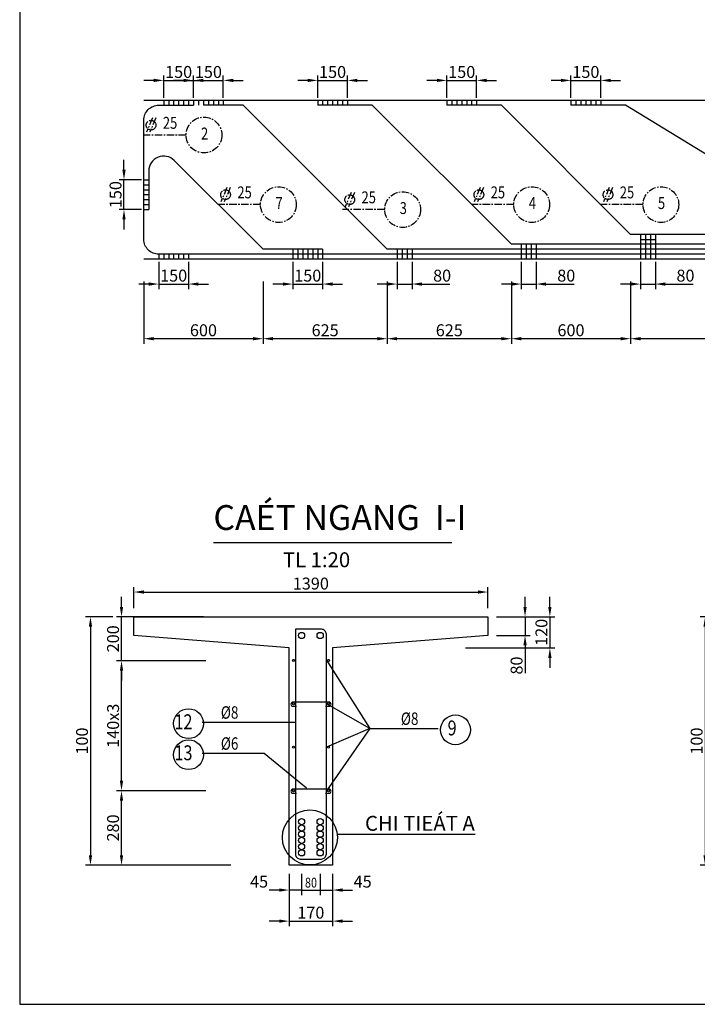
# Model space of a CAD drawing. Extents: x 1 to 1332, y -22 to 329.
# Drawn here: x 1 to 137, y -22 to 176 of the extents above; entities that cross this region are included whole.
import ezdxf
from ezdxf.enums import TextEntityAlignment as Align

# ---------------------------------------------------------------- set-up
doc = ezdxf.new("R2010")
doc.units = 0
doc.header["$MEASUREMENT"] = 0
doc.linetypes.add('CENTER', pattern=[2, 1.25, -0.25, 0.25, -0.25])
doc.layers.get('0').update_dxf_attribs({"linetype": 'CONTINUOUS'})
doc.layers.get('DEFPOINTS').update_dxf_attribs({"linetype": 'CONTINUOUS'})
for name, color, linetype in [('1', 2, 'CENTER'), ('CT', 5, 'CONTINUOUS'), ('CTN', 4, 'CONTINUOUS'), ('DI', 1, 'CONTINUOUS'), ('TEXT', 3, 'CONTINUOUS'), ('V', 6, 'CONTINUOUS')]:
    doc.layers.add(name, color=color, linetype=linetype)
doc.styles.add('1', font='vhelvcn.TTF')
doc.styles.add('2', font='vn_vni.shx', dxfattribs={"width": 0.8, "height": 2})
doc.styles.get("Standard").update_dxf_attribs({"font": 'romans.shx', "width": 0.8})
doc.dimstyles.new('ISO-25', dxfattribs={"dimtxt": 2.5, "dimasz": 2.5, "dimexe": 1.25, "dimexo": 0.625, "dimtad": 1, "dimtih": 1, "dimdec": 4, "dimtxsty": 'STANDARD', "dimcen": 2.5, "dimazin": 3, "dimtfac": 1, "dimtdec": 4, "dimtmove": 0, "dimatfit": 3, "dimtvp": 1, "dimtolj": 1, "dimtzin": 0})

# ---------------------------------------------------------------- blocks, each defined once
blk = doc.blocks.new('*D7')
at = {"color": 0, "linetype": 'BYBLOCK'}
for p, q in [((103.75, 77), (103.75, 79)), ((98, 75), (104.75, 75)), ((103.75, 75), (103.75, 71.25)), ((98, 71.25), (104.75, 71.25)), ((103.75, 69.25), (103.75, 63.64))]:
    blk.add_line(p, q, dxfattribs=at)
for points in [[(103.42, 77), (104.08, 77), (103.75, 75)], [(103.42, 69.25), (104.08, 69.25), (103.75, 71.25)]]:
    blk.add_solid(points, dxfattribs=at)
at = {"layer": 'DEFPOINTS', "color": 0, "linetype": 'BYBLOCK'}
for p in [(97.5, 75), (97.5, 71.25), (103.75, 71.25)]:
    blk.add_point(p, dxfattribs=at)
at = {"color": 3, "linetype": 'BYBLOCK', "insert": (102.05, 65.2), "char_height": 2.4, "attachment_point": 5, "rotation": 90}
blk.add_mtext('\\A1;{80}', dxfattribs=at)
blk = doc.blocks.new('*D8')
at = {"color": 0, "linetype": 'BYBLOCK'}
for p, q in [((108.75, 77), (108.75, 79)), ((98, 75), (109.75, 75)), ((108.75, 75), (108.75, 68.75)), ((91.75, 68.75), (109.75, 68.75)), ((108.75, 66.75), (108.75, 64.75))]:
    blk.add_line(p, q, dxfattribs=at)
for points in [[(108.42, 77), (109.08, 77), (108.75, 75)], [(108.42, 66.75), (109.08, 66.75), (108.75, 68.75)]]:
    blk.add_solid(points, dxfattribs=at)
at = {"layer": 'DEFPOINTS', "color": 0, "linetype": 'BYBLOCK'}
for p in [(97.5, 75), (91.25, 68.75), (108.75, 68.75)]:
    blk.add_point(p, dxfattribs=at)
at = {"color": 3, "linetype": 'BYBLOCK', "insert": (107.05, 71.88), "char_height": 2.4, "attachment_point": 5, "rotation": 90}
blk.add_mtext('\\A1;{120}', dxfattribs=at)
blk = doc.blocks.new('*D9')
at = {"color": 0, "linetype": 'BYBLOCK'}
for p, q in [((56.25, 23.25), (56.25, 12.75)), ((65, 23.25), (65, 12.75)), ((54.25, 13.75), (52.25, 13.75)), ((56.25, 13.75), (65, 13.75)), ((67, 13.75), (69, 13.75))]:
    blk.add_line(p, q, dxfattribs=at)
for points in [[(54.25, 14.08), (54.25, 13.42), (56.25, 13.75)], [(67, 14.08), (67, 13.42), (65, 13.75)]]:
    blk.add_solid(points, dxfattribs=at)
at = {"layer": 'DEFPOINTS', "color": 0, "linetype": 'BYBLOCK'}
for p in [(56.25, 23.75), (65, 23.75), (65, 13.75)]:
    blk.add_point(p, dxfattribs=at)
at = {"color": 3, "linetype": 'BYBLOCK', "insert": (60.62, 15.45), "char_height": 2.4, "attachment_point": 5}
blk.add_mtext('\\A1;{170}', dxfattribs=at)
blk = doc.blocks.new('*D10')
at = {"color": 0, "linetype": 'BYBLOCK'}
for p, q in [((56.25, 23.25), (56.25, 19)), ((58.75, 23.25), (58.75, 19)), ((54.25, 20), (52.25, 20)), ((58.75, 20), (56.25, 20))]:
    blk.add_line(p, q, dxfattribs=at)
blk.add_solid([(54.25, 20.33), (54.25, 19.67), (56.25, 20)], dxfattribs=at)
at = {"layer": 'DEFPOINTS', "color": 0, "linetype": 'BYBLOCK'}
for p in [(56.25, 23.75), (58.75, 23.75), (56.25, 20)]:
    blk.add_point(p, dxfattribs=at)
at = {"color": 3, "linetype": 'BYBLOCK', "insert": (50.2, 21.7), "char_height": 2.4, "attachment_point": 5}
blk.add_mtext('\\A1;{45}', dxfattribs=at)
blk = doc.blocks.new('*D11')
at = {"color": 0, "linetype": 'BYBLOCK'}
for p, q in [((62.5, 23.25), (62.5, 19)), ((65, 23.25), (65, 19)), ((62.5, 20), (65, 20)), ((67, 20), (69, 20))]:
    blk.add_line(p, q, dxfattribs=at)
blk.add_solid([(67, 20.33), (67, 19.67), (65, 20)], dxfattribs=at)
at = {"layer": 'DEFPOINTS', "color": 0, "linetype": 'BYBLOCK'}
for p in [(62.5, 23.75), (65, 23.75), (65, 20)]:
    blk.add_point(p, dxfattribs=at)
at = {"color": 3, "linetype": 'BYBLOCK', "insert": (71.05, 21.7), "char_height": 2.4, "attachment_point": 5}
blk.add_mtext('\\A1;{45}', dxfattribs=at)
blk = doc.blocks.new('*D12')
at = {"color": 0, "linetype": 'BYBLOCK'}
for p, q in [((25, 76.75), (25, 81)), ((27, 80), (94.25, 80)), ((96.25, 76.75), (96.25, 81))]:
    blk.add_line(p, q, dxfattribs=at)
for points in [[(27, 80.33), (27, 79.67), (25, 80)], [(94.25, 80.33), (94.25, 79.67), (96.25, 80)]]:
    blk.add_solid(points, dxfattribs=at)
at = {"layer": 'DEFPOINTS', "color": 0, "linetype": 'BYBLOCK'}
for p in [(96.25, 80), (25, 76.25), (96.25, 76.25)]:
    blk.add_point(p, dxfattribs=at)
at = {"color": 3, "linetype": 'BYBLOCK', "insert": (60.62, 81.7), "char_height": 2.4, "attachment_point": 5}
blk.add_mtext('\\A1;{1390}', dxfattribs=at)
blk = doc.blocks.new('*D13')
at = {"color": 0, "linetype": 'BYBLOCK'}
for p, q in [((23.25, 75), (17.75, 75)), ((18.75, 73), (18.75, 27)), ((47, 25), (17.75, 25))]:
    blk.add_line(p, q, dxfattribs=at)
for points in [[(18.42, 73), (19.08, 73), (18.75, 75)], [(18.42, 27), (19.08, 27), (18.75, 25)]]:
    blk.add_solid(points, dxfattribs=at)
at = {"layer": 'DEFPOINTS', "color": 0, "linetype": 'BYBLOCK'}
for p in [(23.75, 75), (18.75, 25), (47.5, 25)]:
    blk.add_point(p, dxfattribs=at)
at = {"color": 3, "linetype": 'BYBLOCK', "insert": (17.05, 50), "char_height": 2.4, "attachment_point": 5, "rotation": 90}
blk.add_mtext('\\A1;{100}', dxfattribs=at)
blk = doc.blocks.new('*D20')
at = {"color": 0, "linetype": 'BYBLOCK'}
for p, q in [((144.5, 75), (139, 75)), ((140, 73), (140, 27)), ((168.25, 25), (139, 25))]:
    blk.add_line(p, q, dxfattribs=at)
for points in [[(139.67, 73), (140.33, 73), (140, 75)], [(139.67, 27), (140.33, 27), (140, 25)]]:
    blk.add_solid(points, dxfattribs=at)
at = {"layer": 'DEFPOINTS', "color": 0, "linetype": 'BYBLOCK'}
for p in [(145, 75), (140, 25), (168.75, 25)]:
    blk.add_point(p, dxfattribs=at)
at = {"color": 3, "linetype": 'BYBLOCK', "insert": (138.3, 50), "char_height": 2.4, "attachment_point": 5, "rotation": 90}
blk.add_mtext('\\A1;{100}', dxfattribs=at)
blk = doc.blocks.new('*D146')
at = {"color": 0, "linetype": 'BYBLOCK'}
for p, q in [((50, 114.5), (50, 102)), ((73, 103), (52, 103))]:
    blk.add_line(p, q, dxfattribs=at)
for points in [[(52, 103.33), (52, 102.67), (50, 103)], [(73, 103.33), (73, 102.67), (75, 103)]]:
    blk.add_solid(points, dxfattribs=at)
at = {"layer": 'DEFPOINTS', "color": 0, "linetype": 'BYBLOCK'}
for p in [(50, 115), (75, 115), (50, 103)]:
    blk.add_point(p, dxfattribs=at)
at = {"color": 3, "linetype": 'BYBLOCK', "insert": (62.5, 104.7), "char_height": 2.4, "attachment_point": 5}
blk.add_mtext('\\A1;625', dxfattribs=at)
blk = doc.blocks.new('*D147')
at = {"color": 0, "linetype": 'BYBLOCK'}
for p, q in [((26, 114.5), (26, 102)), ((48, 103), (28, 103))]:
    blk.add_line(p, q, dxfattribs=at)
for points in [[(28, 103.33), (28, 102.67), (26, 103)], [(48, 103.33), (48, 102.67), (50, 103)]]:
    blk.add_solid(points, dxfattribs=at)
at = {"layer": 'DEFPOINTS', "color": 0, "linetype": 'BYBLOCK'}
for p in [(26, 115), (50, 115), (26, 103)]:
    blk.add_point(p, dxfattribs=at)
at = {"color": 3, "linetype": 'BYBLOCK', "insert": (38, 104.7), "char_height": 2.4, "attachment_point": 5}
blk.add_mtext('\\A1;600', dxfattribs=at)
blk = doc.blocks.new('*D144')
at = {"color": 0, "linetype": 'BYBLOCK'}
for p, q in [((100, 114.5), (100, 102)), ((122, 103), (102, 103))]:
    blk.add_line(p, q, dxfattribs=at)
for points in [[(102, 103.33), (102, 102.67), (100, 103)], [(122, 103.33), (122, 102.67), (124, 103)]]:
    blk.add_solid(points, dxfattribs=at)
at = {"layer": 'DEFPOINTS', "color": 0, "linetype": 'BYBLOCK'}
for p in [(100, 115), (124, 115), (100, 103)]:
    blk.add_point(p, dxfattribs=at)
at = {"color": 3, "linetype": 'BYBLOCK', "insert": (112, 104.7), "char_height": 2.4, "attachment_point": 5}
blk.add_mtext('\\A1;600', dxfattribs=at)
blk = doc.blocks.new('*D145')
at = {"color": 0, "linetype": 'BYBLOCK'}
for p, q in [((75, 114.5), (75, 102)), ((98, 103), (77, 103))]:
    blk.add_line(p, q, dxfattribs=at)
for points in [[(77, 103.33), (77, 102.67), (75, 103)], [(98, 103.33), (98, 102.67), (100, 103)]]:
    blk.add_solid(points, dxfattribs=at)
at = {"layer": 'DEFPOINTS', "color": 0, "linetype": 'BYBLOCK'}
for p in [(75, 115), (100, 115), (75, 103)]:
    blk.add_point(p, dxfattribs=at)
at = {"color": 3, "linetype": 'BYBLOCK', "insert": (87.5, 104.7), "char_height": 2.4, "attachment_point": 5}
blk.add_mtext('\\A1;625', dxfattribs=at)
blk = doc.blocks.new('*D143')
at = {"color": 0, "linetype": 'BYBLOCK'}
for p, q in [((124, 114.5), (124, 102)), ((162, 103), (126, 103))]:
    blk.add_line(p, q, dxfattribs=at)
for points in [[(126, 103.33), (126, 102.67), (124, 103)], [(162, 103.33), (162, 102.67), (164, 103)]]:
    blk.add_solid(points, dxfattribs=at)
at = {"layer": 'DEFPOINTS', "color": 0, "linetype": 'BYBLOCK'}
for p in [(164, 117), (124, 115), (124, 103)]:
    blk.add_point(p, dxfattribs=at)
at = {"color": 3, "linetype": 'BYBLOCK', "insert": (144, 104.7), "char_height": 2.4, "attachment_point": 5}
blk.add_mtext('\\A1;1000', dxfattribs=at)
blk = doc.blocks.new('HAN150')
for p, q in [((0, 1), (0, 0)), ((1, 1), (1, 0)), ((2, 1), (2, 0)), ((3, 1), (3, 0)), ((4, 1), (4, 0)), ((5, 1), (5, 0)), ((6, 1), (6, 0))]:
    blk.add_line(p, q)
blk = doc.blocks.new('*D149')
at = {"color": 0, "linetype": 'BYBLOCK'}
for p, q in [((61, 160.5), (61, 165)), ((67, 160.5), (67, 165)), ((59, 164), (57, 164)), ((61, 164), (67, 164)), ((69, 164), (71, 164))]:
    blk.add_line(p, q, dxfattribs=at)
for points in [[(59, 164.33), (59, 163.67), (61, 164)], [(69, 164.33), (69, 163.67), (67, 164)]]:
    blk.add_solid(points, dxfattribs=at)
at = {"layer": 'DEFPOINTS', "color": 0, "linetype": 'BYBLOCK'}
for p in [(67, 164), (61, 160), (67, 160)]:
    blk.add_point(p, dxfattribs=at)
at = {"color": 3, "linetype": 'BYBLOCK', "insert": (64, 165.7), "char_height": 2.4, "attachment_point": 5}
blk.add_mtext('\\A1;150', dxfattribs=at)
blk = doc.blocks.new('*D150')
at = {"color": 0, "linetype": 'BYBLOCK'}
for p, q in [((87, 160.5), (87, 165)), ((93, 160.5), (93, 165)), ((85, 164), (83, 164)), ((87, 164), (93, 164)), ((95, 164), (97, 164))]:
    blk.add_line(p, q, dxfattribs=at)
for points in [[(85, 164.33), (85, 163.67), (87, 164)], [(95, 164.33), (95, 163.67), (93, 164)]]:
    blk.add_solid(points, dxfattribs=at)
at = {"layer": 'DEFPOINTS', "color": 0, "linetype": 'BYBLOCK'}
for p in [(93, 164), (87, 160), (93, 160)]:
    blk.add_point(p, dxfattribs=at)
at = {"color": 3, "linetype": 'BYBLOCK', "insert": (90, 165.7), "char_height": 2.4, "attachment_point": 5}
blk.add_mtext('\\A1;150', dxfattribs=at)
blk = doc.blocks.new('*D151')
at = {"color": 0, "linetype": 'BYBLOCK'}
for p, q in [((112, 160.5), (112, 165)), ((118, 160.5), (118, 165)), ((110, 164), (108, 164)), ((112, 164), (118, 164)), ((120, 164), (122, 164))]:
    blk.add_line(p, q, dxfattribs=at)
for points in [[(110, 164.33), (110, 163.67), (112, 164)], [(120, 164.33), (120, 163.67), (118, 164)]]:
    blk.add_solid(points, dxfattribs=at)
at = {"layer": 'DEFPOINTS', "color": 0, "linetype": 'BYBLOCK'}
for p in [(118, 164), (112, 160), (118, 160)]:
    blk.add_point(p, dxfattribs=at)
at = {"color": 3, "linetype": 'BYBLOCK', "insert": (115, 165.7), "char_height": 2.4, "attachment_point": 5}
blk.add_mtext('\\A1;150', dxfattribs=at)
blk = doc.blocks.new('*D152')
at = {"color": 0, "linetype": 'BYBLOCK'}
for p, q in [((35, 160.5), (35, 165)), ((41, 160.5), (41, 165)), ((33, 164), (31, 164)), ((35, 164), (41, 164)), ((43, 164), (45, 164))]:
    blk.add_line(p, q, dxfattribs=at)
for points in [[(33, 164.33), (33, 163.67), (35, 164)], [(43, 164.33), (43, 163.67), (41, 164)]]:
    blk.add_solid(points, dxfattribs=at)
at = {"layer": 'DEFPOINTS', "color": 0, "linetype": 'BYBLOCK'}
for p in [(41, 164), (35, 160), (41, 160)]:
    blk.add_point(p, dxfattribs=at)
at = {"color": 3, "linetype": 'BYBLOCK', "insert": (38, 165.7), "char_height": 2.4, "attachment_point": 5}
blk.add_mtext('\\A1;150', dxfattribs=at)
blk = doc.blocks.new('*D153')
at = {"color": 0, "linetype": 'BYBLOCK'}
for p, q in [((30, 160.5), (30, 165)), ((36, 160.5), (36, 165)), ((28, 164), (26, 164)), ((30, 164), (36, 164)), ((38, 164), (40, 164))]:
    blk.add_line(p, q, dxfattribs=at)
for points in [[(28, 164.33), (28, 163.67), (30, 164)], [(38, 164.33), (38, 163.67), (36, 164)]]:
    blk.add_solid(points, dxfattribs=at)
at = {"layer": 'DEFPOINTS', "color": 0, "linetype": 'BYBLOCK'}
for p in [(36, 164), (30, 160), (36, 160)]:
    blk.add_point(p, dxfattribs=at)
at = {"color": 3, "linetype": 'BYBLOCK', "insert": (33, 165.7), "char_height": 2.4, "attachment_point": 5}
blk.add_mtext('\\A1;150', dxfattribs=at)
blk = doc.blocks.new('*D154')
at = {"color": 0, "linetype": 'BYBLOCK'}
for p, q in [((22, 147), (22, 149)), ((25.5, 145), (21, 145)), ((22, 139), (22, 145)), ((25.5, 139), (21, 139)), ((22, 137), (22, 135))]:
    blk.add_line(p, q, dxfattribs=at)
for points in [[(21.67, 147), (22.33, 147), (22, 145)], [(21.67, 137), (22.33, 137), (22, 139)]]:
    blk.add_solid(points, dxfattribs=at)
at = {"layer": 'DEFPOINTS', "color": 0, "linetype": 'BYBLOCK'}
for p in [(22, 145), (26, 145), (26, 139)]:
    blk.add_point(p, dxfattribs=at)
at = {"color": 3, "linetype": 'BYBLOCK', "insert": (20.3, 142), "char_height": 2.4, "attachment_point": 5, "rotation": 90}
blk.add_mtext('\\A1;150', dxfattribs=at)
blk = doc.blocks.new('*D155')
at = {"color": 0, "linetype": 'BYBLOCK'}
for p, q in [((29, 127.5), (29, 122)), ((35, 127.5), (35, 122)), ((27, 123), (25, 123)), ((29, 123), (35, 123)), ((37, 123), (39, 123))]:
    blk.add_line(p, q, dxfattribs=at)
for points in [[(27, 123.33), (27, 122.67), (29, 123)], [(37, 123.33), (37, 122.67), (35, 123)]]:
    blk.add_solid(points, dxfattribs=at)
at = {"layer": 'DEFPOINTS', "color": 0, "linetype": 'BYBLOCK'}
for p in [(29, 128), (35, 128), (35, 123)]:
    blk.add_point(p, dxfattribs=at)
at = {"color": 3, "linetype": 'BYBLOCK', "insert": (32, 124.7), "char_height": 2.4, "attachment_point": 5}
blk.add_mtext('\\A1;150', dxfattribs=at)
blk = doc.blocks.new('*D156')
at = {"color": 0, "linetype": 'BYBLOCK'}
for p, q in [((56, 127.5), (56, 122)), ((62, 127.5), (62, 122)), ((54, 123), (52, 123)), ((56, 123), (62, 123)), ((64, 123), (66, 123))]:
    blk.add_line(p, q, dxfattribs=at)
for points in [[(54, 123.33), (54, 122.67), (56, 123)], [(64, 123.33), (64, 122.67), (62, 123)]]:
    blk.add_solid(points, dxfattribs=at)
at = {"layer": 'DEFPOINTS', "color": 0, "linetype": 'BYBLOCK'}
for p in [(56, 128), (62, 128), (62, 123)]:
    blk.add_point(p, dxfattribs=at)
at = {"color": 3, "linetype": 'BYBLOCK', "insert": (59, 124.7), "char_height": 2.4, "attachment_point": 5}
blk.add_mtext('\\A1;150', dxfattribs=at)
blk = doc.blocks.new('*D157')
at = {"color": 0, "linetype": 'BYBLOCK'}
for p, q in [((77, 127.5), (77, 122)), ((80, 127.5), (80, 122)), ((75, 123), (73, 123)), ((77, 123), (80, 123)), ((82, 123), (87.61, 123))]:
    blk.add_line(p, q, dxfattribs=at)
for points in [[(75, 123.33), (75, 122.67), (77, 123)], [(82, 123.33), (82, 122.67), (80, 123)]]:
    blk.add_solid(points, dxfattribs=at)
at = {"layer": 'DEFPOINTS', "color": 0, "linetype": 'BYBLOCK'}
for p in [(77, 128), (80, 128), (80, 123)]:
    blk.add_point(p, dxfattribs=at)
at = {"color": 3, "linetype": 'BYBLOCK', "insert": (86.05, 124.7), "char_height": 2.4, "attachment_point": 5}
blk.add_mtext('\\A1;{80}', dxfattribs=at)
blk = doc.blocks.new('*D158')
at = {"color": 0, "linetype": 'BYBLOCK'}
for p, q in [((102, 127.5), (102, 122)), ((105, 127.5), (105, 122)), ((100, 123), (98, 123)), ((102, 123), (105, 123)), ((107, 123), (112.61, 123))]:
    blk.add_line(p, q, dxfattribs=at)
for points in [[(100, 123.33), (100, 122.67), (102, 123)], [(107, 123.33), (107, 122.67), (105, 123)]]:
    blk.add_solid(points, dxfattribs=at)
at = {"layer": 'DEFPOINTS', "color": 0, "linetype": 'BYBLOCK'}
for p in [(102, 128), (105, 128), (105, 123)]:
    blk.add_point(p, dxfattribs=at)
at = {"color": 3, "linetype": 'BYBLOCK', "insert": (111.05, 124.7), "char_height": 2.4, "attachment_point": 5}
blk.add_mtext('\\A1;{80}', dxfattribs=at)
blk = doc.blocks.new('*D159')
at = {"color": 0, "linetype": 'BYBLOCK'}
for p, q in [((126, 127.5), (126, 122)), ((129, 127.5), (129, 122)), ((124, 123), (122, 123)), ((126, 123), (129, 123)), ((131, 123), (136.61, 123))]:
    blk.add_line(p, q, dxfattribs=at)
for points in [[(124, 123.33), (124, 122.67), (126, 123)], [(131, 123.33), (131, 122.67), (129, 123)]]:
    blk.add_solid(points, dxfattribs=at)
at = {"layer": 'DEFPOINTS', "color": 0, "linetype": 'BYBLOCK'}
for p in [(126, 128), (129, 128), (129, 123)]:
    blk.add_point(p, dxfattribs=at)
at = {"color": 3, "linetype": 'BYBLOCK', "insert": (135.05, 124.7), "char_height": 2.4, "attachment_point": 5}
blk.add_mtext('\\A1;{80}', dxfattribs=at)
blk = doc.blocks.new('*D172')
at = {"color": 0, "linetype": 'BYBLOCK'}
for p, q in [((38.5, 33), (20.5, 33)), ((21.5, 20), (21.5, 31)), ((38.5, 18), (20.5, 18))]:
    blk.add_line(p, q, dxfattribs=at)
for points in [[(21.17, 31), (21.83, 31), (21.5, 33)], [(21.17, 20), (21.83, 20), (21.5, 18)]]:
    blk.add_solid(points, dxfattribs=at)
at = {"layer": 'DEFPOINTS', "color": 0, "linetype": 'BYBLOCK'}
for p in [(21.5, 33), (39, 33), (39, 18)]:
    blk.add_point(p, dxfattribs=at)
at = {"color": 3, "linetype": 'BYBLOCK', "insert": (19.8, 25.5), "char_height": 2.4, "attachment_point": 5, "rotation": 90}
blk.add_mtext('\\A1;{280}', dxfattribs=at)
blk = doc.blocks.new('*D173')
at = {"color": 0, "linetype": 'BYBLOCK'}
for p, q in [((38.5, 59.16), (20.5, 59.16)), ((21.5, 35), (21.5, 57.16)), ((38.5, 33), (20.5, 33))]:
    blk.add_line(p, q, dxfattribs=at)
for points in [[(21.17, 57.16), (21.83, 57.16), (21.5, 59.16)], [(21.17, 35), (21.83, 35), (21.5, 33)]]:
    blk.add_solid(points, dxfattribs=at)
at = {"layer": 'DEFPOINTS', "color": 0, "linetype": 'BYBLOCK'}
for p in [(21.5, 59.16), (39, 59.16), (39, 33)]:
    blk.add_point(p, dxfattribs=at)
at = {"color": 3, "linetype": 'BYBLOCK', "insert": (19.8, 46.08), "char_height": 2.4, "attachment_point": 5, "rotation": 90}
blk.add_mtext('\\A1;{140x3}', dxfattribs=at)
blk = doc.blocks.new('*D174')
at = {"color": 0, "linetype": 'BYBLOCK'}
for p, q in [((21.5, 70), (21.5, 72)), ((38, 68), (20.5, 68)), ((21.5, 59.16), (21.5, 68)), ((38, 59.16), (20.5, 59.16)), ((21.5, 57.16), (21.5, 55.16))]:
    blk.add_line(p, q, dxfattribs=at)
for points in [[(21.17, 70), (21.83, 70), (21.5, 68)], [(21.17, 57.16), (21.83, 57.16), (21.5, 59.16)]]:
    blk.add_solid(points, dxfattribs=at)
at = {"layer": 'DEFPOINTS', "color": 0, "linetype": 'BYBLOCK'}
for p in [(21.5, 68), (38.5, 68), (38.5, 59.16)]:
    blk.add_point(p, dxfattribs=at)
at = {"color": 3, "linetype": 'BYBLOCK', "insert": (19.8, 63.58), "char_height": 2.4, "attachment_point": 5, "rotation": 90}
blk.add_mtext('\\A1;{200}', dxfattribs=at)
blk = doc.blocks.new('CTG')
at = {"layer": '1'}
for p, q in [((1.43, 2.87), (0.44, 0.48)), ((1.99, 2.87), (1, 0.48)), ((7.08, 0), (0, 0))]:
    blk.add_line(p, q, dxfattribs=at)
for centre, radius in [((1.21, 1.66), 0.813), ((10.08, 0), 3)]:
    blk.add_circle(centre, radius, dxfattribs=at)
at = {"style": '2', "width": 0.8}
for p in [(4.4, 1.79), (10.2, -0.01)]:
    blk.add_attdef('NO', text='', height=2, dxfattribs=at).set_placement(p, align=Align.MIDDLE)

msp = doc.modelspace()

# ---------------------------------------------------------------- linework, layer by layer
for p, q in [((126, 133), (126, 129)), ((127, 133), (127, 129)), ((128, 133), (128, 129)), ((129, 133), (129, 129)), ((102, 131), (102, 129)), ((103, 131), (103, 129)), ((104, 131), (104, 129)), ((105, 131), (105, 129)), ((77, 130), (77, 129)), ((77, 129), (77, 128)), ((78, 130), (78, 129)), ((78, 129), (78, 128)), ((79, 130), (79, 129)), ((79, 129), (79, 128)), ((80, 130), (80, 129)), ((80, 129), (80, 128)), ((102, 129), (102, 128)), ((103, 129), (103, 128)), ((104, 129), (104, 128)), ((105, 129), (105, 128)), ((126, 129), (126, 128)), ((127, 129), (127, 128)), ((128, 129), (128, 128)), ((129, 129), (129, 128))]:
    msp.add_line(p, q)
at = {"color": 1}
msp.add_lwpolyline([(59, 56), (95.25, 56), (95.25, 52.25), (64, 49.75), (64, 6), (55.25, 6), (55.25, 49.75), (24, 52.25), (24, 56), (59, 56)], dxfattribs=at)
msp.add_circle((59.434, 11.59), 5.536)
at = {"layer": 'CT'}
for points in [[(26, 160), (264, 160)], [(264, 130), (75, 130), (46, 159), (38, 159)], [(264, 131), (100, 131), (72, 159), (61, 159)], [(264, 133), (124, 133), (98, 159), (87, 159)], [(264, 134), (164, 134), (123, 159), (112, 159)], [(126, 132), (129, 132)], [(264, 128), (26, 128)]]:
    msp.add_lwpolyline(points, dxfattribs=at)
for points in [[(264, 129), (29, 129, -0.4142136), (26, 132), (26, 156, -0.4142136), (29, 159), (36, 159)], [(62, 130), (50, 130), (32.121, 147.879, 0.6681786), (27, 145.757), (27, 138)]]:
    msp.add_lwpolyline(points, format="xyb", dxfattribs=at)
at = {"layer": 'CTN'}
msp.add_lwpolyline([(62.75, 8.25), (62.75, 52.5, 0.4142136), (61.75, 53.5), (56.5, 53.5), (56.5, 8.25, 0.4142136), (57.5, 7.25), (61.75, 7.25, 0.4142136)], format="xyb", close=True, dxfattribs=at)
for points in [[(62.56, 37.994), (63.264, 37.994, 1), (63.264, 38.847), (56.022, 38.847, 1), (56.022, 37.994), (56.726, 37.994)], [(62.56, 20.482), (63.264, 20.482, 1), (63.264, 21.335), (56.022, 21.335, 1), (56.022, 20.482), (56.726, 20.482)]]:
    msp.add_lwpolyline(points, format="xyb", dxfattribs=at)
for centre, radius in [((57.75, 52.25), 0.625), ((61.5, 52.25), 0.625), ((56.146, 47.245), 0.2), ((63.197, 47.245), 0.2), ((56.146, 38.495), 0.2), ((63.197, 38.495), 0.2), ((56.146, 29.745), 0.2), ((63.197, 29.745), 0.2), ((56.146, 20.995), 0.2), ((63.197, 20.995), 0.2), ((57.75, 14.75), 0.625), ((57.75, 13.5), 0.625), ((61.5, 14.75), 0.625), ((61.5, 13.5), 0.625), ((57.75, 12.25), 0.625), ((61.5, 12.25), 0.625), ((57.75, 11), 0.625), ((57.75, 9.75), 0.625), ((61.5, 11), 0.625), ((61.5, 9.75), 0.625), ((57.75, 8.5), 0.625), ((61.5, 8.5), 0.625)]:
    msp.add_circle(centre, radius, dxfattribs=at)
at = {"layer": 'DI'}
for p, q in [((62.75, 47.25), (71.5, 33.5)), ((71.5, 33.5), (62.75, 38.5)), ((71.5, 33.5), (62.75, 21)), ((71.5, 33.5), (62.75, 29.75)), ((71.5, 33.5), (85.25, 33.5)), ((57.75, 1), (61.5, 1))]:
    msp.add_line(p, q, dxfattribs=at)
for points in [[(56.5, 34.75), (37.75, 34.75)], [(58.753, 21.536), (50.25, 28.5), (37.75, 28.5)], [(64.978, 12.282), (92.676, 12.282)]]:
    msp.add_lwpolyline(points, dxfattribs=at)
at = {"layer": 'TEXT'}
for p, q in [((40, 71), (85, 71)), ((60, 71), (88, 71))]:
    msp.add_line(p, q, dxfattribs=at)
for centre in [(35, 34.5), (88.75, 33.25), (35, 28.25)]:
    msp.add_circle(centre, 3, dxfattribs=at)
at = {"layer": 'V'}
for p, q in [((1, 328.9), (1, -22)), ((1, -22), (1332, -22))]:
    msp.add_line(p, q, dxfattribs=at)

# ---------------------------------------------------------------- block references
for p in [(30, 159), (36, 159), (61, 159), (87, 159), (112, 159), (29, 128), (56, 129), (56, 128)]:
    msp.add_blockref('HAN150', p)
at = {"rotation": 90}
msp.add_blockref('HAN150', (27, 138), dxfattribs=at)
at = {"layer": 'DI'}
ref = msp.add_blockref('CTG', (26, 153), dxfattribs=dict(at, xscale=1.2, yscale=1.2, zscale=1.2))
ref.add_attrib('NO', '2', dxfattribs={"layer": '0', "height": 2.4, "style": '2', "width": 0.8}).set_placement((38.234, 152.989), align=Align.MIDDLE)
ref.add_attrib('NO', '25', dxfattribs={"layer": '0', "height": 2.4, "style": '2', "width": 0.8}).set_placement((31.28, 155.145), align=Align.MIDDLE)
ref = msp.add_blockref('CTG', (41, 139), dxfattribs=dict(at, xscale=1.2, yscale=1.2, zscale=1.2))
ref.add_attrib('NO', '7', dxfattribs={"layer": '0', "height": 2.4, "style": '2', "width": 0.8}).set_placement((53.234, 138.989), align=Align.MIDDLE)
ref.add_attrib('NO', '25', dxfattribs={"layer": '0', "height": 2.4, "style": '2', "width": 0.8}).set_placement((46.28, 141.145), align=Align.MIDDLE)
ref = msp.add_blockref('CTG', (66, 138), dxfattribs=dict(at, xscale=1.2, yscale=1.2, zscale=1.2))
ref.add_attrib('NO', '3', dxfattribs={"layer": '0', "height": 2.4, "style": '2', "width": 0.8}).set_placement((78.234, 137.989), align=Align.MIDDLE)
ref.add_attrib('NO', '25', dxfattribs={"layer": '0', "height": 2.4, "style": '2', "width": 0.8}).set_placement((71.28, 140.145), align=Align.MIDDLE)
ref = msp.add_blockref('CTG', (92, 139), dxfattribs=dict(at, xscale=1.2, yscale=1.2, zscale=1.2))
ref.add_attrib('NO', '4', dxfattribs={"layer": '0', "height": 2.4, "style": '2', "width": 0.8}).set_placement((104.234, 138.989), align=Align.MIDDLE)
ref.add_attrib('NO', '25', dxfattribs={"layer": '0', "height": 2.4, "style": '2', "width": 0.8}).set_placement((97.28, 141.145), align=Align.MIDDLE)
ref = msp.add_blockref('CTG', (118, 139), dxfattribs=dict(at, xscale=1.2, yscale=1.2, zscale=1.2))
ref.add_attrib('NO', '5', dxfattribs={"layer": '0', "height": 2.4, "style": '2', "width": 0.8}).set_placement((130.234, 138.989), align=Align.MIDDLE)
ref.add_attrib('NO', '25', dxfattribs={"layer": '0', "height": 2.4, "style": '2', "width": 0.8}).set_placement((123.28, 141.145), align=Align.MIDDLE)

# ---------------------------------------------------------------- texts
at = {"layer": 'DI', "width": 0.8}
msp.add_text('80', height=2, dxfattribs=at).set_placement((58.441, 1.5))
at = {"layer": 'TEXT', "color": 4, "style": '1'}
msp.add_text('CAÉT NGANG  I-I', height=5, dxfattribs=at).set_placement((40, 73.5))
at = {"layer": 'TEXT', "style": '1'}
for s, p in [('TL 1:20', (54, 66)), ('CHI TIEÁT A', (70.523, 12.935))]:
    msp.add_text(s, height=3, dxfattribs=at).set_placement(p)
at = {"layer": 'TEXT', "width": 0.8}
for s, height, p in [('%%c8', 2.5, (41.5, 35.5)), ('12', 3, (32.155, 33.384)), ('%%c8', 2.5, (77.75, 34.25)), ('9', 3, (87.158, 32.134)), ('%%c6', 2.5, (41.5, 29.25)), ('13', 3, (32.155, 27.134))]:
    msp.add_text(s, height=height, dxfattribs=at).set_placement(p)

# ---------------------------------------------------------------- dimensions: what is measured, and where the dimension line sits
at = {"layer": 'DI'}
for base, p1, p2, picture, middle in [((36, 164), (30, 160), (36, 160), '*D153', (33, 164)), ((67, 164), (61, 160), (67, 160), '*D149', (64, 164)), ((93, 164), (87, 160), (93, 160), '*D150', (90, 164)), ((118, 164), (112, 160), (118, 160), '*D151', (115, 164)), ((35, 123), (29, 128), (35, 128), '*D155', (32, 123)), ((62, 123), (56, 128), (62, 128), '*D156', (59, 123))]:
    dim = msp.add_linear_dim(base=base, p1=p1, p2=p2, dimstyle='ISO-25', override={"dimscale": 0.8, "dimtxt": 3, "dimtih": 0, "dimdec": 0, "dimlfac": 25, "dimclrt": 3, "dimtdec": 0}, dxfattribs=at)
    dim.commit()
    dim.dimension.update_dxf_attribs({"geometry": picture, "text_midpoint": middle})
for base, p1, p2, override, picture, middle, set_off in [((42, 164), (36, 160), (42, 160), {"dimscale": 0.8, "dimtxt": 3, "dimtih": 0, "dimdec": 0, "dimlfac": 25, "dimclrt": 3, "dimtdec": 0}, '*D152', (39, 164), (1, 0)), ((124, 112), (164, 126), (124, 124), {"dimscale": 0.8, "dimtxt": 3, "dimtih": 0, "dimdec": 0, "dimlfac": 25, "dimse1": 1, "dimclrt": 3, "dimtdec": 0}, '*D143', (144, 112), (0, 9)), ((26, 112), (50, 124), (26, 124), {"dimscale": 0.8, "dimtxt": 3, "dimtih": 0, "dimdec": 0, "dimlfac": 25, "dimse1": 1, "dimclrt": 3, "dimtdec": 0}, '*D147', (38, 112), (0, 9)), ((50, 112), (75, 124), (50, 124), {"dimscale": 0.8, "dimtxt": 3, "dimtih": 0, "dimdec": 0, "dimlfac": 25, "dimse1": 1, "dimclrt": 3, "dimtdec": 0}, '*D146', (62.5, 112), (0, 9)), ((75, 112), (100, 124), (75, 124), {"dimscale": 0.8, "dimtxt": 3, "dimtih": 0, "dimdec": 0, "dimlfac": 25, "dimse1": 1, "dimclrt": 3, "dimtdec": 0}, '*D145', (87.5, 112), (0, 9)), ((100, 112), (124, 124), (100, 124), {"dimscale": 0.8, "dimtxt": 3, "dimtih": 0, "dimdec": 0, "dimlfac": 25, "dimse1": 1, "dimclrt": 3, "dimtdec": 0}, '*D144', (112, 112), (0, 9))]:
    dim = msp.add_linear_dim(base=base, p1=p1, p2=p2, dimstyle='ISO-25', override=override, dxfattribs=at)
    dim.commit()
    dim.dimension.update_dxf_attribs({"geometry": picture, "text_midpoint": middle, "insert": set_off})
dim = msp.add_linear_dim(base=(22, 144), p1=(26, 138), p2=(26, 144), angle=90, dimstyle='ISO-25', override={"dimscale": 0.8, "dimtxt": 3, "dimtih": 0, "dimdec": 0, "dimlfac": 25, "dimclrt": 3, "dimtdec": 0}, dxfattribs=at)
dim.commit()
dim.dimension.update_dxf_attribs({"geometry": '*D154', "text_midpoint": (22, 141), "insert": (0, -1)})
for base, p1, p2, picture, middle in [((80, 123), (77, 128), (80, 128), '*D157', (86.054, 123)), ((105, 123), (102, 128), (105, 128), '*D158', (111.054, 123)), ((129, 123), (126, 128), (129, 128), '*D159', (135.054, 123))]:
    dim = msp.add_linear_dim(base=base, p1=p1, p2=p2, text='{80}', dimstyle='ISO-25', override={"dimscale": 0.8, "dimtxt": 3, "dimtih": 0, "dimdec": 0, "dimlfac": 25, "dimclrt": 3, "dimtdec": 0}, dxfattribs=at)
    dim.commit()
    dim.dimension.update_dxf_attribs({"geometry": picture, "text_midpoint": middle, "dimtype": 160})
for base, p1, p2, text, override, picture, middle in [((95.25, 61), (24, 57.25), (95.25, 57.25), '{1390}', {"dimscale": 0.8, "dimtxt": 3, "dimtih": 0, "dimdec": 0, "dimlfac": 25, "dimclrt": 3, "dimtdec": 0}, '*D12', (59.625, 61)), ((55.25, 1), (57.75, 4.75), (55.25, 4.75), '{45}', {"dimscale": 0.8, "dimtxt": 3, "dimtih": 0, "dimdec": 0, "dimlfac": 25, "dimsd1": 1, "dimclrt": 3, "dimtdec": 0}, '*D10', (49.196, 1)), ((64, 1), (61.5, 4.75), (64, 4.75), '{45}', {"dimscale": 0.8, "dimtxt": 3, "dimtih": 0, "dimdec": 0, "dimlfac": 25, "dimsd1": 1, "dimclrt": 3, "dimtdec": 0}, '*D11', (70.054, 1))]:
    dim = msp.add_linear_dim(base=base, p1=p1, p2=p2, text=text, dimstyle='ISO-25', override=override, dxfattribs=at)
    dim.commit()
    dim.dimension.update_dxf_attribs({"geometry": picture, "text_midpoint": middle, "insert": (-1, -19)})
for base, p1, p2, text, picture, middle, set_off in [((21.5, 56), (38.5, 47.163), (38.5, 56), '{200}', '*D174', (21.5, 51.582), (0, -12)), ((107.75, 49.75), (96.5, 56), (90.25, 49.75), '{120}', '*D8', (107.75, 52.875), (-1, -19)), ((15.25, 6), (20.25, 56), (44, 6), '{100}', '*D13', (15.25, 31), (-3.5, -19)), ((139, 6), (144, 56), (167.75, 6), '{100}', '*D20', (139, 31), (-1, -19))]:
    dim = msp.add_linear_dim(base=base, p1=p1, p2=p2, angle=90, text=text, dimstyle='ISO-25', override={"dimscale": 0.8, "dimtxt": 3, "dimtih": 0, "dimdec": 0, "dimlfac": 25, "dimclrt": 3, "dimtdec": 0}, dxfattribs=at)
    dim.commit()
    dim.dimension.update_dxf_attribs({"geometry": picture, "text_midpoint": middle, "insert": set_off})
for base, p1, p2, text, picture, middle, set_off in [((102.75, 52.25), (96.5, 56), (96.5, 52.25), '{80}', '*D7', (102.75, 46.196), (-1, -19)), ((21.5, 47.163), (39, 21), (39, 47.163), '{140x3}', '*D173', (21.5, 34.082), (0, -12)), ((21.5, 21), (39, 6), (39, 21), '{280}', '*D172', (21.5, 13.5), (0, -12))]:
    dim = msp.add_linear_dim(base=base, p1=p1, p2=p2, angle=90, text=text, dimstyle='ISO-25', override={"dimscale": 0.8, "dimtxt": 3, "dimtih": 0, "dimdec": 0, "dimlfac": 25, "dimclrt": 3, "dimtdec": 0}, dxfattribs=at)
    dim.commit()
    dim.dimension.update_dxf_attribs({"geometry": picture, "text_midpoint": middle, "dimtype": 160, "insert": set_off})
dim = msp.add_linear_dim(base=(64, -5.25), p1=(55.25, 4.75), p2=(64, 4.75), text='{170}', dimstyle='ISO-25', override={"dimscale": 0.8, "dimtxt": 3, "dimtih": 0, "dimdec": 0, "dimlfac": 25, "dimclrt": 3, "dimtdec": 0}, dxfattribs=at)
dim.commit()
dim.dimension.update_dxf_attribs({"geometry": '*D9', "text_midpoint": (59.625, -5.25), "dimtype": 160, "insert": (-1, -19)})

doc.saveas('drawing.dxf')
